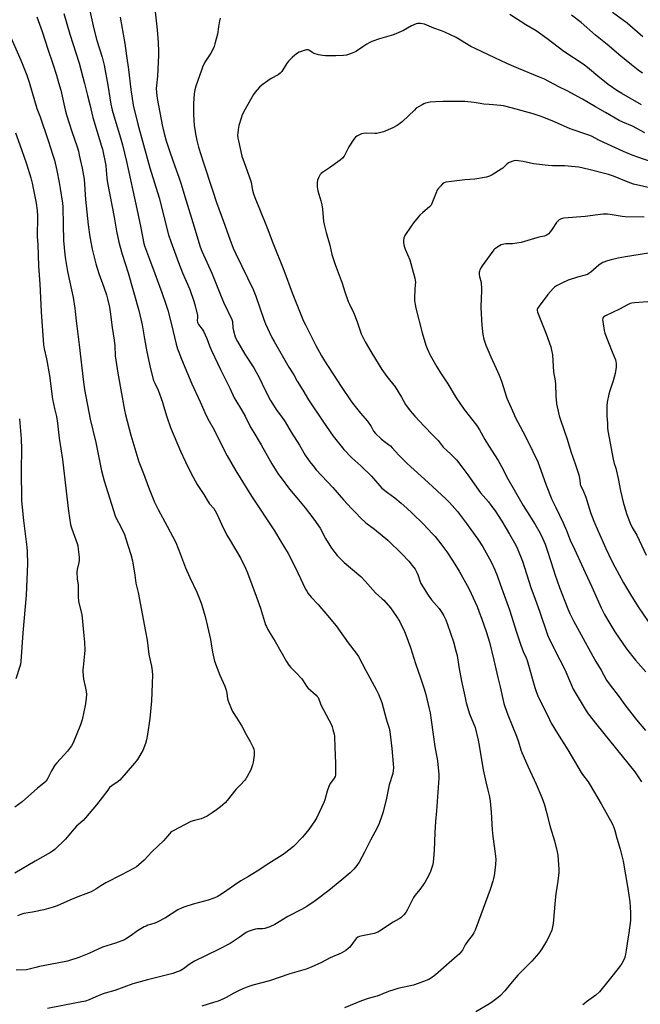
# Model space of a CAD drawing. Units: inches. Extents: x 1255771 to 1261771, y 589450 to 593450.
# Drawn here: x 1259282 to 1259635, y 591566 to 592127 of the extents above; entities that cross this region are included whole.
import ezdxf

# ---------------------------------------------------------------- set-up
doc = ezdxf.new("R2010")
doc.units = ezdxf.units.IN
doc.header["$MEASUREMENT"] = 0
doc.layers.add('Undefined', color=1, linetype='Continuous')

msp = doc.modelspace()

# ---------------------------------------------------------------- linework, layer by layer
at = {"layer": 'Undefined'}
for points, elevation in [([(1259306.92, 592130.5), (1259310.3, 592118.65), (1259315.71, 592102.13), (1259318.8, 592090.62), (1259320.38, 592083.71), (1259321.72, 592078.53), (1259323.5, 592071.14), (1259328.48, 592054.8), (1259328.93, 592053.1), (1259330.79, 592043.79), (1259331.08, 592041.23), (1259331.41, 592036.73), (1259331.81, 592033.99), (1259335.53, 592014.53), (1259336.95, 592006.53), (1259338.27, 592000.3), (1259338.82, 591998.05), (1259340.22, 591993.35), (1259343.58, 591982.78), (1259349.66, 591961.24), (1259351.5, 591953.22), (1259352.98, 591945.14), (1259354.21, 591937.83), (1259356.24, 591928.03), (1259358.1, 591921.54), (1259358.74, 591919.94), (1259360.6, 591915.91), (1259363.15, 591909.03), (1259363.81, 591907.08), (1259365.7, 591900.81), (1259367.81, 591894.62), (1259373.47, 591881.24), (1259376.26, 591875.14), (1259379.27, 591868.93), (1259383, 591862.28), (1259384.76, 591859.39), (1259386.66, 591856.61), (1259389.14, 591852.28), (1259389.94, 591851.22), (1259392.45, 591848.54), (1259393.26, 591847.31), (1259394.35, 591845.19), (1259396.7, 591839.7), (1259399.91, 591833.28), (1259401.08, 591831.22), (1259407.76, 591820.1), (1259410.54, 591814.54), (1259411.69, 591811.85), (1259416.46, 591798.6), (1259419.01, 591791.76), (1259421.91, 591782.4), (1259422.36, 591781.32), (1259423.17, 591779.75), (1259424.46, 591777.46), (1259427.38, 591772.82), (1259433.78, 591761.42), (1259435.14, 591759.37), (1259436.22, 591758.08), (1259439.3, 591755), (1259442.52, 591751.56), (1259443.32, 591750.45), (1259445.23, 591747.36), (1259445.93, 591746.45), (1259450.64, 591742.17), (1259451.36, 591741.44), (1259451.81, 591740.85), (1259452.26, 591739.92), (1259452.96, 591737.87), (1259453.43, 591736.81), (1259459.37, 591725.39), (1259459.82, 591724.31), (1259460.29, 591722.66), (1259460.9, 591720.14), (1259461.09, 591719.01), (1259461.43, 591712.45), (1259461.79, 591703.63), (1259461.76, 591697.68), (1259461.71, 591696.8), (1259461.54, 591695.96), (1259461.01, 591694.94), (1259458.85, 591692.07), (1259458.17, 591690.84), (1259456.93, 591687.69), (1259455.6, 591682.58), (1259455.13, 591681.19), (1259451.15, 591672.68), (1259449.98, 591670.65), (1259446.63, 591665.78), (1259442.94, 591661.31), (1259437.89, 591656.13), (1259432.45, 591651.85), (1259429.92, 591650.14), (1259423.78, 591646.36), (1259417.02, 591641.98), (1259412.19, 591639), (1259407.81, 591636.5), (1259404.21, 591634.09), (1259397.37, 591629.31), (1259394.32, 591627.49), (1259392.43, 591626.7), (1259389.14, 591625.49), (1259380.63, 591623.22), (1259375.94, 591621.75), (1259374.31, 591621.15), (1259371.99, 591619.95), (1259364.84, 591615.48), (1259360.13, 591612.95), (1259358.8, 591612.38), (1259356.4, 591611.74), (1259354.82, 591611.22), (1259353.8, 591610.8), (1259352.77, 591610.27), (1259349, 591608.05), (1259345.32, 591605.35), (1259342.69, 591603.65), (1259341.43, 591602.97), (1259336.47, 591601.13), (1259329.06, 591598.68), (1259321.13, 591595.18), (1259315.51, 591592.87), (1259309.11, 591590.86), (1259307.17, 591590.32), (1259293.07, 591587.71), (1259291.06, 591587.24), (1259287.18, 591586.18), (1259285.59, 591585.89), (1259279.71, 591585.67)], 746), ([(1259321.36, 592133.67), (1259324.1, 592121.63), (1259325.76, 592115.05), (1259328.79, 592105.51), (1259329.88, 592101.06), (1259332.05, 592089.6), (1259333.81, 592078.77), (1259334.49, 592075.43), (1259335.35, 592072.21), (1259339.25, 592059.71), (1259340.36, 592055.57), (1259342.66, 592046.19), (1259348.47, 592019.12), (1259350.87, 592008.45), (1259352.53, 591999.54), (1259352.95, 591998.21), (1259355.77, 591990.62), (1259358.7, 591982.41), (1259362.83, 591971.53), (1259364.92, 591965.42), (1259366.16, 591961.45), (1259368.34, 591953.42), (1259370.87, 591942.08), (1259371.72, 591939.39), (1259372.4, 591937.53), (1259374.08, 591933.56), (1259377.34, 591925.41), (1259379.82, 591919.53), (1259384.6, 591909.22), (1259388.08, 591901.45), (1259389.74, 591898.33), (1259392.64, 591893.36), (1259398.32, 591881.79), (1259400.01, 591878.63), (1259404.96, 591869.97), (1259413.87, 591855.61), (1259426.99, 591835.8), (1259430.65, 591829.8), (1259434.69, 591822.87), (1259439.04, 591814.68), (1259443.11, 591805.78), (1259444.61, 591802.66), (1259445.31, 591801.4), (1259446.14, 591800.25), (1259447.96, 591798.03), (1259451.85, 591793.83), (1259457.14, 591787.68), (1259462.17, 591781.66), (1259468.95, 591772.1), (1259473.48, 591766.22), (1259474.79, 591764.32), (1259477, 591760.3), (1259479.06, 591756.3), (1259484.97, 591745.54), (1259486.32, 591742.82), (1259488.13, 591738.12), (1259490.57, 591728.75), (1259491.15, 591726.8), (1259492.33, 591723.43), (1259492.72, 591721.5), (1259493.91, 591711.97), (1259494.69, 591703.23), (1259494.74, 591700.97), (1259494.67, 591699.29), (1259494.36, 591697.65), (1259492.41, 591691.11), (1259490.73, 591683.65), (1259488.81, 591675.9), (1259488.06, 591673.46), (1259486.59, 591669.21), (1259485.48, 591666.71), (1259481.72, 591659.6), (1259478.32, 591652.94), (1259475.17, 591647.21), (1259473.87, 591645.28), (1259472.24, 591643.25), (1259470.07, 591641.16), (1259465.36, 591637.09), (1259457.92, 591631), (1259450.17, 591625.17), (1259445.33, 591621.84), (1259442.31, 591620.2), (1259434.52, 591616.3), (1259427.18, 591611.66), (1259424.25, 591610.38), (1259421.53, 591609.37), (1259420.09, 591609.17), (1259417.03, 591609.16), (1259416.23, 591609.07), (1259414.31, 591608.52), (1259411.89, 591607.61), (1259410.91, 591607.05), (1259406.88, 591604.23), (1259401.7, 591600.79), (1259395.11, 591597.37), (1259381.4, 591590.81), (1259378.4, 591588.9), (1259375.17, 591586.36), (1259373.22, 591585.26), (1259371.54, 591584.64), (1259368.99, 591583.84), (1259354.53, 591580.11), (1259346.23, 591577.84), (1259336.02, 591574.18), (1259330.47, 591572.58), (1259328.84, 591572.02), (1259325.1, 591570.56), (1259321.41, 591568.71), (1259319.31, 591567.98), (1259314.07, 591567.09), (1259297.69, 591563.8)], 744), ([(1259358.96, 592131.43), (1259360.11, 592121.1), (1259360.68, 592113.99), (1259360.83, 592108.77), (1259360.83, 592106.73), (1259360.38, 592094.71), (1259359.76, 592089.41), (1259359.64, 592087.75), (1259359.75, 592085.46), (1259360.08, 592082.02), (1259363.14, 592066.07), (1259364.08, 592062.08), (1259365.27, 592057.88), (1259367.29, 592051.59), (1259370.12, 592043.55), (1259372.48, 592037.15), (1259373.81, 592033.23), (1259375.85, 592026.16), (1259380.46, 592011.48), (1259384.7, 591997.48), (1259385.63, 591995.05), (1259391.19, 591982.66), (1259395.78, 591971.24), (1259397.94, 591966.11), (1259402.67, 591956.22), (1259402.99, 591955.05), (1259403.32, 591951.41), (1259403.64, 591949.68), (1259404.64, 591946.27), (1259405.17, 591944.95), (1259405.83, 591943.65), (1259410.02, 591936.51), (1259415.25, 591928.58), (1259416.43, 591926.62), (1259418.03, 591923.57), (1259421.79, 591915.57), (1259424.74, 591910.03), (1259428.39, 591904.39), (1259431.31, 591900.4), (1259433.01, 591897.88), (1259436.46, 591892.11), (1259441.26, 591884.54), (1259444.53, 591878.89), (1259447.19, 591875.07), (1259448.73, 591872.98), (1259450.71, 591870.6), (1259460.24, 591860.45), (1259466.24, 591853.52), (1259470.89, 591848.53), (1259473.35, 591846.17), (1259475.91, 591843.2), (1259479.11, 591840.35), (1259484.05, 591836.83), (1259491.59, 591830.58), (1259499.71, 591822.64), (1259503.46, 591818.54), (1259505.5, 591816.06), (1259507.08, 591813.97), (1259508.34, 591811.72), (1259508.87, 591810.41), (1259509.71, 591807.46), (1259510.4, 591805.84), (1259514.52, 591799.19), (1259516.47, 591796.48), (1259520.81, 591791.55), (1259522.3, 591789.36), (1259523.53, 591787.35), (1259524.52, 591785.2), (1259525.65, 591782.47), (1259528.9, 591772.61), (1259530.36, 591767.54), (1259530.99, 591764.94), (1259532.06, 591758.35), (1259533.51, 591750.27), (1259535.34, 591741.7), (1259536.25, 591737.81), (1259538.15, 591731.64), (1259541.3, 591723.82), (1259543.11, 591716.55), (1259543.69, 591713.52), (1259545.94, 591699.74), (1259547.43, 591692.94), (1259548.61, 591688.26), (1259549.41, 591684.28), (1259549.78, 591681.97), (1259550.39, 591675.6), (1259551.06, 591665.5), (1259551.4, 591661.76), (1259552.23, 591656.33), (1259552.92, 591650.58), (1259553.02, 591648.64), (1259552.93, 591646), (1259552.77, 591643.94), (1259552.17, 591639.53), (1259551.83, 591637.82), (1259551.45, 591636.42), (1259549.84, 591631.69), (1259543.29, 591613.63), (1259541.31, 591608.42), (1259540.6, 591606.86), (1259539.64, 591605.45), (1259537.31, 591602.55), (1259535.7, 591600.09), (1259534.01, 591597.04), (1259532.2, 591594.78), (1259531.13, 591593.77), (1259518.66, 591583.03), (1259517.05, 591581.77), (1259514.83, 591580.41), (1259508.91, 591577.98), (1259506.12, 591577.2), (1259497.23, 591575.19), (1259495, 591574.52), (1259491.97, 591573.49), (1259485.44, 591570.91), (1259483.88, 591570.43), (1259480.42, 591569.54), (1259476.61, 591568.26), (1259466.93, 591564.25)], 740), ([(1259636.9, 592117.14), (1259627.9, 592124.98), (1259619.63, 592130.93)], 742), ([(1259291.48, 592128.45), (1259294.58, 592120.18), (1259297.79, 592110.18), (1259300.64, 592101.75), (1259302.7, 592095.36), (1259303.98, 592091.19), (1259305.18, 592086.86), (1259307.74, 592075.61), (1259308.49, 592072.7), (1259311.53, 592063.2), (1259314.51, 592054.55), (1259315.21, 592052.08), (1259315.76, 592049.81), (1259317.4, 592042.3), (1259318.54, 592036.19), (1259319.24, 592024.54), (1259320.77, 592010.13), (1259321.71, 592003.3), (1259323.14, 591996.24), (1259325.11, 591987.91), (1259326.85, 591982.44), (1259329.71, 591974.69), (1259331.17, 591970.2), (1259331.83, 591967.89), (1259332.89, 591963.28), (1259333.36, 591960.61), (1259334.52, 591951.66), (1259335.62, 591944.36), (1259335.93, 591941.22), (1259336.24, 591935.55), (1259337.7, 591925.55), (1259341.47, 591904.49), (1259342.12, 591901.81), (1259345.2, 591890.4), (1259349.65, 591875.17), (1259352.39, 591868.45), (1259355.21, 591860.67), (1259358.54, 591852.23), (1259360.62, 591847.98), (1259365.91, 591838.45), (1259370.76, 591829.22), (1259373.51, 591822.29), (1259376.36, 591814.82), (1259378.81, 591809.36), (1259382.78, 591800.84), (1259385.04, 591795.19), (1259385.59, 591793.5), (1259387.45, 591786.98), (1259388.26, 591783.83), (1259390.45, 591774.04), (1259390.95, 591771.46), (1259391.71, 591766.76), (1259392.83, 591761.55), (1259395.76, 591753.56), (1259398.62, 591747.3), (1259399.49, 591745.17), (1259399.84, 591743.49), (1259400.19, 591740.15), (1259400.71, 591738.52), (1259402.52, 591734.22), (1259403.14, 591732.91), (1259405.56, 591729.24), (1259408.34, 591724.68), (1259410.83, 591719.93), (1259413.18, 591715.96), (1259414.82, 591712.55), (1259415.14, 591711.48), (1259415.34, 591710.39), (1259415.42, 591709.28), (1259415.33, 591708.11), (1259414.78, 591704.05), (1259414.5, 591702.63), (1259413.43, 591699.7), (1259411.41, 591695.92), (1259410.68, 591694.7), (1259409.99, 591693.79), (1259407.49, 591691.01), (1259404.98, 591688.48), (1259399.97, 591682.22), (1259398.83, 591680.93), (1259396.24, 591678.68), (1259393.91, 591676.91), (1259391.51, 591675.22), (1259388.54, 591673.34), (1259386.93, 591672.57), (1259385.27, 591671.91), (1259381.42, 591670.94), (1259379.34, 591670.24), (1259369.32, 591665.08), (1259368.12, 591664.35), (1259367.09, 591663.38), (1259364.96, 591660.61), (1259363.94, 591659.5), (1259357.12, 591653.09), (1259352.73, 591648.36), (1259349.64, 591645.64), (1259348.27, 591644.55), (1259347.06, 591643.83), (1259339.84, 591639.93), (1259330.81, 591635.36), (1259328, 591633.7), (1259325.22, 591631.82), (1259322.46, 591630.28), (1259315.01, 591627.46), (1259310.34, 591625.52), (1259303.05, 591622.32), (1259300.89, 591621.57), (1259295.49, 591619.99), (1259289.08, 591618.71), (1259284.18, 591617.84), (1259282.52, 591617.41), (1259280.47, 591616.56)], 748), ([(1259338.97, 592128.28), (1259340.82, 592118.69), (1259341.7, 592113.42), (1259342.64, 592106.25), (1259343.85, 592098.49), (1259345.14, 592087.25), (1259346.39, 592078.24), (1259349.08, 592067.34), (1259354.35, 592048.05), (1259355.97, 592042.56), (1259361.24, 592025.56), (1259366.61, 592004.49), (1259367.84, 592000.67), (1259372.24, 591988.73), (1259374.65, 591982.7), (1259378.67, 591973.22), (1259381.02, 591966.56), (1259381.74, 591964.04), (1259383.1, 591958.39), (1259383.15, 591957.28), (1259382.89, 591955.48), (1259383.02, 591954.59), (1259383.22, 591954.12), (1259383.68, 591953.42), (1259385.81, 591950.75), (1259386.52, 591949.47), (1259388.33, 591945.42), (1259389.96, 591941.13), (1259391.15, 591938.47), (1259396.21, 591927.77), (1259401.54, 591917.1), (1259404.05, 591911.65), (1259404.95, 591909.98), (1259408.15, 591904.7), (1259410.2, 591901.09), (1259413.39, 591894.94), (1259415.12, 591891.86), (1259419.33, 591884.86), (1259425.52, 591873.97), (1259429.35, 591867.93), (1259430.7, 591865.96), (1259435.6, 591859.59), (1259439.67, 591854.65), (1259444.53, 591849.01), (1259449.44, 591842.52), (1259452.93, 591837.31), (1259456.06, 591831.57), (1259458.51, 591827.48), (1259459.51, 591826.01), (1259462.75, 591821.83), (1259464.17, 591820.31), (1259466.75, 591817.83), (1259476.09, 591809.84), (1259478.64, 591807.18), (1259484.52, 591800.47), (1259488.37, 591797.2), (1259489.19, 591796.39), (1259493.05, 591791.93), (1259496.55, 591787.09), (1259498.13, 591784.37), (1259501, 591778.45), (1259501.81, 591776.56), (1259504.41, 591769.45), (1259507.36, 591760.21), (1259510.22, 591752.08), (1259512.31, 591745.87), (1259513.2, 591742.71), (1259515.14, 591734.57), (1259515.6, 591732.27), (1259516.27, 591728.01), (1259518.31, 591713.12), (1259519.9, 591704.89), (1259520.55, 591697.04), (1259520.56, 591694.99), (1259520.11, 591687.08), (1259519.36, 591676.35), (1259518.78, 591670.28), (1259518.33, 591664.12), (1259517.98, 591653.84), (1259517.84, 591651.78), (1259517.3, 591647.01), (1259517, 591645.26), (1259515.94, 591641.91), (1259514.98, 591639.75), (1259512.65, 591635.66), (1259511.72, 591634.18), (1259509.77, 591631.66), (1259507.13, 591628.46), (1259506.13, 591627.03), (1259505.15, 591625.22), (1259502.6, 591619.8), (1259501.87, 591618.5), (1259500.71, 591617.17), (1259498.99, 591615.53), (1259498.02, 591614.87), (1259494.68, 591613.02), (1259491.98, 591611.36), (1259487.78, 591608.4), (1259485.8, 591607.38), (1259483.72, 591606.56), (1259476.25, 591605.05), (1259475.41, 591604.81), (1259474.44, 591604.37), (1259473.59, 591603.75), (1259472.87, 591602.94), (1259469.86, 591598.69), (1259469, 591597.92), (1259467.54, 591596.94), (1259465.03, 591595.44), (1259458.65, 591592.62), (1259453.7, 591590.05), (1259447.87, 591587.29), (1259444.97, 591586.21), (1259435.69, 591583.52), (1259424.04, 591579.67), (1259414.57, 591577.05), (1259411.81, 591576.2), (1259408.86, 591575.01), (1259406.77, 591574.06), (1259403.74, 591572.52), (1259399.4, 591570.11), (1259397.83, 591569.34), (1259394.89, 591568.06), (1259392.21, 591567.18), (1259385.65, 591565.22)], 742), ([(1259395.99, 592127.76), (1259395.65, 592126.35), (1259395.02, 592122.89), (1259394.43, 592118.63), (1259393.02, 592113.24), (1259392.51, 592111.56), (1259391.81, 592109.97), (1259390.76, 592107.9), (1259387.37, 592102.66), (1259385.92, 592099.85), (1259385.3, 592098.21), (1259382.17, 592089.07), (1259381.55, 592086.92), (1259381.24, 592084.76), (1259380.91, 592079.26), (1259380.83, 592072.95), (1259380.98, 592069.69), (1259381.27, 592066.57), (1259381.51, 592064.6), (1259381.98, 592061.95), (1259382.73, 592058.14), (1259383.74, 592054.34), (1259386.32, 592046.01), (1259391.59, 592029.87), (1259393.97, 592022.89), (1259397.84, 592011.97), (1259401.51, 592001.95), (1259403.52, 591996.84), (1259404.89, 591993.67), (1259414.78, 591973.32), (1259416.32, 591969.55), (1259420.93, 591956.23), (1259421.89, 591953.77), (1259423.05, 591951.19), (1259425.52, 591945.95), (1259426.73, 591943.63), (1259435.11, 591929.02), (1259438.02, 591924.68), (1259439.82, 591921.06), (1259443.15, 591915.88), (1259446.43, 591910.49), (1259454.45, 591898.29), (1259460.42, 591889.75), (1259466.41, 591882.22), (1259470.97, 591877.49), (1259476.12, 591872.78), (1259482.26, 591866.89), (1259488.18, 591860.22), (1259491.39, 591857.6), (1259495.58, 591854.55), (1259499.25, 591851.56), (1259502.37, 591848.82), (1259505.48, 591845.86), (1259512.03, 591839.45), (1259516.9, 591834.37), (1259518.46, 591832.61), (1259521.83, 591828.51), (1259525.25, 591823.88), (1259528.87, 591818.44), (1259532.19, 591812.88), (1259537.62, 591803.02), (1259539.08, 591800.14), (1259542.37, 591792.78), (1259543.68, 591789.62), (1259544.97, 591786.14), (1259547.85, 591777.86), (1259549.45, 591772.46), (1259551.91, 591762.27), (1259554.17, 591752.36), (1259555.52, 591746.96), (1259556.88, 591740.9), (1259557.72, 591737.54), (1259558.23, 591735.86), (1259559.95, 591731.08), (1259564.91, 591718.93), (1259566.07, 591715.65), (1259567.37, 591711.06), (1259567.9, 591709.53), (1259571.32, 591701.91), (1259576.11, 591691.64), (1259579.24, 591684.07), (1259580.81, 591679.76), (1259581.86, 591676.13), (1259584.12, 591667.31), (1259586.49, 591659.32), (1259588.03, 591653.09), (1259588.35, 591651.06), (1259589.04, 591643.02), (1259589, 591641.27), (1259588.5, 591636.37), (1259587.3, 591629.13), (1259586.88, 591625.62), (1259585.81, 591612.32), (1259585.42, 591610.26), (1259584.97, 591608.53), (1259583, 591603.95), (1259582.04, 591602.16), (1259579.3, 591597.75), (1259578.09, 591596.12), (1259576.26, 591593.9), (1259573.55, 591590.87), (1259569.26, 591586.4), (1259565.67, 591582.81), (1259561.48, 591577.96), (1259558.21, 591573.89), (1259555.76, 591571.28), (1259554.47, 591570.06), (1259551.44, 591567.81), (1259549.52, 591566.49), (1259541.73, 591562.01)], 738), ([(1259636.09, 592078.47), (1259624.92, 592084.81), (1259622.67, 592086.2), (1259617.08, 592090.07), (1259611.19, 592094.82), (1259606.42, 592098.8), (1259603.4, 592101.19), (1259591.8, 592108.83), (1259582.22, 592116.11), (1259576.02, 592120.49), (1259570.24, 592124.05), (1259561.1, 592129.89)], 738), ([(1259636.64, 592096.48), (1259634.29, 592098.1), (1259630.31, 592101.15), (1259624.26, 592106.18), (1259616.58, 592112.73), (1259609.92, 592118.12), (1259601.63, 592125.38), (1259596.27, 592129.56)], 740), ([(1259275.38, 592119.71), (1259282.4, 592103.93), (1259285.89, 592095.24), (1259287.24, 592091.29), (1259291.62, 592076.36), (1259293.38, 592071.53), (1259298.01, 592058.03), (1259300.75, 592049.75), (1259301.56, 592046.92), (1259302.92, 592040.96), (1259304.29, 592034.22), (1259304.91, 592030.85), (1259306.26, 592022.38), (1259306.42, 592020.38), (1259306.58, 592010.13), (1259306.83, 592001.25), (1259307.07, 591997.26), (1259307.52, 591993.26), (1259307.89, 591990.41), (1259309.04, 591983.54), (1259312.19, 591968.79), (1259313.29, 591962.55), (1259313.89, 591955.4), (1259315.61, 591941.75), (1259318.08, 591920.49), (1259318.68, 591916.32), (1259321.96, 591899.51), (1259325.09, 591886.06), (1259327.23, 591875.74), (1259328.32, 591869.99), (1259329.86, 591864.26), (1259336.26, 591844.31), (1259336.99, 591842.75), (1259339.49, 591838.06), (1259341.42, 591833.74), (1259342.13, 591831.92), (1259345.05, 591822.39), (1259345.98, 591818.75), (1259347.34, 591810.63), (1259347.97, 591805.97), (1259349.37, 591800.71), (1259353.41, 591778.59), (1259354.47, 591773.64), (1259355.46, 591765.41), (1259356.81, 591758.81), (1259357.3, 591756.05), (1259357.37, 591753.72), (1259356.83, 591739.11), (1259355.9, 591729.07), (1259354.62, 591719.94), (1259354.08, 591716.75), (1259353.48, 591714.78), (1259351.91, 591710.68), (1259351.07, 591709.16), (1259348.9, 591705.69), (1259348.24, 591704.73), (1259347.3, 591703.58), (1259338.76, 591693.94), (1259337.89, 591693.15), (1259334.32, 591690.71), (1259333.03, 591689.63), (1259331.92, 591688.26), (1259325.59, 591679.86), (1259319.29, 591672.37), (1259317.9, 591670.95), (1259314.09, 591667.59), (1259311.61, 591664.81), (1259307.84, 591660.31), (1259301.87, 591654.41), (1259300.56, 591653.38), (1259299.37, 591652.62), (1259290.54, 591647.78), (1259278.96, 591640.97)], 750), ([(1259638.05, 592062.46), (1259630.98, 592066.21), (1259625.42, 592068.56), (1259623.34, 592069.54), (1259615.61, 592074.1), (1259609.9, 592077.29), (1259602.45, 592081.62), (1259593.82, 592086.31), (1259589, 592088.62), (1259580.86, 592092.95), (1259577.9, 592094.25), (1259566.06, 592099.13), (1259559.41, 592102), (1259548.99, 592106.94), (1259541.25, 592110.47), (1259538.91, 592111.7), (1259530.41, 592116.85), (1259524.02, 592119.8), (1259522.15, 592120.61), (1259517.82, 592122.15), (1259512.38, 592124.33), (1259511.25, 592124.63), (1259510.1, 592124.79), (1259508.7, 592124.73), (1259507.64, 592124.47), (1259506.33, 592124.03), (1259505.04, 592123.39), (1259500.5, 592120.78), (1259495.11, 592118.52), (1259493.43, 592117.97), (1259486.86, 592116.08), (1259482.51, 592114.47), (1259480.99, 592113.77), (1259479.5, 592112.92), (1259477.32, 592111.54), (1259473.65, 592109.03), (1259472.64, 592108.43), (1259470.75, 592107.68), (1259467.97, 592106.79), (1259466.28, 592106.56), (1259462, 592106.35), (1259456.08, 592106.39), (1259454.32, 592106.49), (1259452.08, 592106.99), (1259449.62, 592107.72), (1259448.86, 592108.1), (1259446.96, 592109.33), (1259446.22, 592109.65), (1259445.71, 592109.76), (1259445.18, 592109.73), (1259444.37, 592109.55), (1259441.11, 592108.39), (1259440.1, 592107.87), (1259438.51, 592106.66), (1259437, 592105.32), (1259434.92, 592103.23), (1259433.85, 592101.84), (1259431.12, 592097.47), (1259430.28, 592096.39), (1259429.11, 592095.59), (1259425.08, 592093.45), (1259420.01, 592089.81), (1259418.43, 592088.5), (1259415.94, 592085.72), (1259415, 592084.26), (1259410.23, 592075.88), (1259408.65, 592072.65), (1259407.92, 592070.76), (1259406.59, 592066.68), (1259406.22, 592064.38), (1259406, 592062.35), (1259405.96, 592061.18), (1259406.11, 592059.42), (1259406.38, 592057.98), (1259408.45, 592049.11), (1259409.61, 592045.53), (1259413.33, 592035.46), (1259413.66, 592034.17), (1259414.51, 592029.84), (1259415.11, 592027.78), (1259415.86, 592025.6), (1259418.36, 592019.25), (1259422.83, 592008.36), (1259425.98, 591999.81), (1259432.23, 591984.25), (1259436.97, 591971.3), (1259441.16, 591960.96), (1259443.56, 591955.28), (1259444.56, 591953.15), (1259450.53, 591941.3), (1259453.68, 591935.55), (1259455.5, 591932.57), (1259464.9, 591918), (1259470.91, 591909.23), (1259472.16, 591907.56), (1259475.97, 591902.94), (1259480, 591898.26), (1259482.05, 591895.33), (1259482.96, 591893.3), (1259483.44, 591892.58), (1259484.61, 591891.3), (1259487.74, 591888.22), (1259488.89, 591887.31), (1259492.01, 591885.07), (1259493.09, 591884.18), (1259494.11, 591883.12), (1259497.86, 591878.85), (1259502.52, 591874.25), (1259514.59, 591863.28), (1259524.73, 591853.83), (1259526.71, 591851.89), (1259531.19, 591846.85), (1259536.45, 591840.1), (1259542.81, 591831.13), (1259545.69, 591826.74), (1259550.43, 591818.21), (1259552.62, 591813.67), (1259553.89, 591810.42), (1259555.63, 591805.43), (1259560.92, 591790.89), (1259564.9, 591778.1), (1259567.26, 591770.79), (1259568.68, 591767.09), (1259570.3, 591763.44), (1259570.86, 591762.01), (1259575.27, 591746.54), (1259576.02, 591744.35), (1259577, 591741.97), (1259583.6, 591728.4), (1259584.69, 591726.32), (1259588.27, 591720.39), (1259594.14, 591711.05), (1259601.65, 591698.29), (1259602.48, 591697.07), (1259605.65, 591692.85), (1259606.89, 591690.99), (1259613.06, 591680.36), (1259619.35, 591669.14), (1259620.36, 591666.98), (1259620.93, 591665.11), (1259622.06, 591660.74), (1259623.89, 591654.64), (1259625.58, 591647.77), (1259628.25, 591632.13), (1259629.47, 591624.52), (1259629.86, 591618.43), (1259629.75, 591613.89), (1259628.85, 591606.97), (1259628.24, 591603.25), (1259627.4, 591597.15), (1259626.73, 591593.67), (1259626.32, 591592.27), (1259624.83, 591589.49), (1259623.49, 591587.6), (1259617.64, 591580.07), (1259612.16, 591573.41), (1259610.02, 591571.44), (1259604.74, 591567.65), (1259603.36, 591566.54), (1259602.74, 591565.93)], 736), ([(1259642.26, 592045.86), (1259633.93, 592048.61), (1259630.77, 592049.76), (1259625.86, 592051.86), (1259612.2, 592058.16), (1259607.61, 592060.5), (1259606.07, 592061.2), (1259595.54, 592064.84), (1259586.59, 592068.69), (1259580.43, 592071.24), (1259578.33, 592072), (1259574.39, 592073.23), (1259562.54, 592076.56), (1259557.43, 592077.87), (1259555.99, 592078.06), (1259549.33, 592078.55), (1259546.19, 592078.87), (1259544.21, 592079.11), (1259540.74, 592079.72), (1259535.47, 592080.33), (1259523.09, 592080.35), (1259518.71, 592080.19), (1259515.75, 592079.99), (1259512.94, 592079.31), (1259512.12, 592079.02), (1259511.05, 592078.49), (1259508.99, 592077.27), (1259507.75, 592076.44), (1259506.67, 592075.47), (1259499.94, 592068.86), (1259499.02, 592068.16), (1259496.82, 592066.73), (1259494.32, 592065.28), (1259489.01, 592063.03), (1259486.75, 592062.4), (1259485.3, 592062.12), (1259484.13, 592062.03), (1259479.24, 592062.21), (1259477.64, 592062.15), (1259476.54, 592061.84), (1259474.64, 592060.98), (1259473.86, 592060.55), (1259473.14, 592060.05), (1259472.24, 592058.95), (1259469.42, 592054.49), (1259466.62, 592049.24), (1259465.77, 592048.06), (1259464.43, 592046.96), (1259458.27, 592042.48), (1259454.24, 592039.96), (1259453.57, 592039.4), (1259453.07, 592038.75), (1259451.99, 592036.79), (1259451.47, 592035.5), (1259451.25, 592033.82), (1259451.3, 592031.81), (1259451.73, 592029.53), (1259453.39, 592023.67), (1259453.88, 592021.39), (1259454.24, 592019.07), (1259454.98, 592011.93), (1259455.28, 592010.2), (1259456.37, 592005.73), (1259458.52, 591998.58), (1259459.61, 591993.19), (1259461.57, 591987.45), (1259465.53, 591976.88), (1259467.05, 591971.89), (1259468.94, 591966.45), (1259469.64, 591964.85), (1259471.96, 591960.11), (1259472.91, 591957.92), (1259474.37, 591954.32), (1259476.39, 591948.01), (1259478.61, 591943.38), (1259482.35, 591936.98), (1259488.15, 591927.63), (1259490.98, 591923.76), (1259495.67, 591917.77), (1259499.43, 591911.94), (1259501.7, 591907.81), (1259504.35, 591904.09), (1259506.94, 591901.1), (1259512.3, 591895.53), (1259517.13, 591890.23), (1259520.16, 591887.28), (1259523.08, 591883.57), (1259527.51, 591879.56), (1259530.74, 591876.19), (1259533.75, 591872.31), (1259537.08, 591867.77), (1259544.34, 591857.5), (1259548.96, 591852.3), (1259550.33, 591850.54), (1259552.7, 591847.22), (1259556.44, 591841.33), (1259560.95, 591833.91), (1259564.48, 591827.68), (1259565.53, 591825.53), (1259568.27, 591818.53), (1259573.13, 591803.6), (1259575.5, 591796.93), (1259578.05, 591790.17), (1259582.62, 591776.56), (1259583.96, 591773.6), (1259589.51, 591762.37), (1259592.33, 591756.86), (1259596.12, 591747.91), (1259597.2, 591745.67), (1259604.63, 591733.27), (1259605.71, 591731.65), (1259610.62, 591725.44), (1259632.22, 591698.7), (1259636.1, 591692.96)], 734), ([(1259279.38, 592062.44), (1259281.86, 592055.69), (1259285.46, 592045.34), (1259287.42, 592039.39), (1259288.18, 592036.85), (1259288.94, 592033.76), (1259291.26, 592022.46), (1259291.81, 592018.2), (1259292.01, 592015.03), (1259291.81, 592003.18), (1259292.08, 591998.9), (1259292.58, 591986.61), (1259293.33, 591976.57), (1259294.1, 591960.64), (1259295.4, 591941.72), (1259295.73, 591939.49), (1259297.08, 591933.75), (1259298.68, 591924.37), (1259300.53, 591910.85), (1259301.65, 591905.49), (1259302.69, 591900.99), (1259303.39, 591897.08), (1259304.25, 591888.68), (1259306.16, 591876.55), (1259309.69, 591846.96), (1259310.83, 591839.47), (1259311.11, 591838.06), (1259311.42, 591836.97), (1259314.5, 591828.58), (1259314.84, 591827.29), (1259315.17, 591825.4), (1259315.61, 591820.83), (1259315.65, 591819.13), (1259315.46, 591817.74), (1259314.54, 591813.84), (1259314.42, 591812.41), (1259314.6, 591808.35), (1259315.02, 591805.02), (1259315.03, 591798.39), (1259315.34, 591795.6), (1259317.12, 591788.18), (1259318.24, 591778.07), (1259318.69, 591772.44), (1259318.88, 591767.97), (1259318.73, 591765.88), (1259317.88, 591758.13), (1259317.8, 591756.94), (1259317.83, 591755.47), (1259318.12, 591751.37), (1259319.15, 591747.25), (1259319.66, 591744.36), (1259319.86, 591742.63), (1259319.74, 591740.56), (1259319.23, 591737.34), (1259317.32, 591728.27), (1259316.38, 591725.31), (1259312.17, 591715.14), (1259311.26, 591713.41), (1259309.06, 591710.3), (1259302.94, 591703.72), (1259301.85, 591702.38), (1259299.97, 591699.19), (1259297.59, 591694.55), (1259296.81, 591693.36), (1259295.54, 591692.2), (1259291.85, 591689.32), (1259283.28, 591681.58), (1259279.06, 591678.47)], 752), ([(1259647.54, 592029.67), (1259631.58, 592033.26), (1259630.04, 592033.76), (1259627.57, 592034.7), (1259620.12, 592037.76), (1259617.37, 592038.79), (1259606.1, 592041.68), (1259600.33, 592042.88), (1259598.27, 592043.17), (1259592.3, 592043.62), (1259585.35, 592043.66), (1259583.01, 592043.83), (1259574.51, 592044.8), (1259568.65, 592046.07), (1259565.81, 592046.56), (1259564.4, 592046.7), (1259563.55, 592046.59), (1259562.7, 592046.36), (1259561.3, 592045.86), (1259560.24, 592045.34), (1259559.36, 592044.64), (1259557.1, 592042.45), (1259556.2, 592041.74), (1259551.02, 592038.53), (1259549.49, 592037.74), (1259547.79, 592037.31), (1259541.1, 592036.15), (1259535.45, 592035.64), (1259527.86, 592034.84), (1259524.62, 592034.35), (1259523.6, 592033.99), (1259522.73, 592033.39), (1259521.53, 592032.15), (1259520.03, 592030.4), (1259519.57, 592029.69), (1259519.22, 592028.91), (1259517.03, 592023.2), (1259516.17, 592021.33), (1259515.83, 592020.87), (1259515.23, 592020.26), (1259511.44, 592017.1), (1259509.79, 592015.56), (1259508.83, 592014.45), (1259506.25, 592011.18), (1259504.84, 592009.25), (1259501.32, 592004.04), (1259500.71, 592002.71), (1259500.41, 592001.02), (1259500.42, 591999.88), (1259500.91, 591997.87), (1259501.52, 591996.2), (1259504.14, 591990.25), (1259505.91, 591983.16), (1259507, 591979.65), (1259507.19, 591978.51), (1259507.25, 591977.36), (1259506.94, 591973.59), (1259506.67, 591968.1), (1259506.76, 591966.97), (1259507.09, 591964.7), (1259507.5, 591962.72), (1259511.04, 591948.56), (1259513.23, 591941.52), (1259513.92, 591939.58), (1259515.73, 591935.86), (1259519.48, 591929.14), (1259521.48, 591925.86), (1259525.66, 591919.64), (1259530.43, 591911.53), (1259535.14, 591904.84), (1259542.07, 591895.98), (1259543.87, 591893.28), (1259546.89, 591887.84), (1259548.85, 591884.5), (1259554.45, 591875.9), (1259556.31, 591872.55), (1259560.01, 591865.38), (1259563.51, 591859.21), (1259568.76, 591850.2), (1259575.44, 591839.5), (1259578.3, 591834.54), (1259579.72, 591831.74), (1259581.21, 591828.19), (1259582.57, 591824.32), (1259585.88, 591813.64), (1259586.71, 591811.16), (1259589.45, 591803.65), (1259594.12, 591791.43), (1259595.27, 591788.7), (1259597.34, 591784.62), (1259601.74, 591776.69), (1259608.32, 591764.48), (1259610.07, 591761.5), (1259613.2, 591756.44), (1259616.11, 591750.8), (1259617.6, 591748.73), (1259623.28, 591741.4), (1259626.6, 591736.85), (1259633.24, 591728.29), (1259638.39, 591722.22)], 732), ([(1259637.66, 592014.46), (1259626.8, 592014.56), (1259625.06, 592014.78), (1259618.25, 592016), (1259616.65, 592016.14), (1259614.28, 592016.09), (1259611.24, 592015.83), (1259604.06, 592014.79), (1259591.87, 592013.91), (1259591.02, 592013.74), (1259590.25, 592013.44), (1259589.26, 592012.9), (1259588.37, 592012.24), (1259587.64, 592011.33), (1259585.29, 592007.63), (1259584.34, 592006.26), (1259582.98, 592004.87), (1259582.33, 592004.35), (1259581.71, 592004), (1259580.75, 592003.7), (1259578.49, 592003.3), (1259577.1, 592002.95), (1259567.58, 591999.99), (1259562.56, 591999.29), (1259558.85, 591999.19), (1259557.75, 591999.07), (1259556.16, 591998.7), (1259555.16, 591998.2), (1259552.57, 591996.33), (1259551.92, 591995.76), (1259551.35, 591995.1), (1259545.33, 591986.73), (1259544.7, 591985.75), (1259544.04, 591984.48), (1259543.75, 591983.69), (1259543.65, 591983.16), (1259543.61, 591981.81), (1259543.82, 591980.65), (1259544.68, 591977.18), (1259545, 591973.45), (1259544.98, 591972.03), (1259544.67, 591968.67), (1259544.64, 591962.86), (1259545.03, 591952.9), (1259545.69, 591947.59), (1259546.35, 591945.02), (1259547.34, 591941.63), (1259550.24, 591934.83), (1259553.37, 591928.23), (1259554.99, 591924.52), (1259556.25, 591920.98), (1259559.41, 591911.33), (1259563.26, 591902.4), (1259564.16, 591900.53), (1259568.52, 591892.38), (1259571.29, 591886.97), (1259576.94, 591875.05), (1259578.82, 591870.33), (1259581.82, 591861.92), (1259585.1, 591853.75), (1259587.24, 591849.16), (1259591.53, 591840.4), (1259593.4, 591835.99), (1259595.44, 591830.54), (1259598, 591825.4), (1259603.91, 591812.19), (1259607.78, 591803.97), (1259613.06, 591791.98), (1259615.04, 591788.17), (1259616.87, 591785.02), (1259620.94, 591778.29), (1259627.59, 591768.61), (1259632.74, 591762.17), (1259638.57, 591755.46)], 730), ([(1259644.93, 591994.8), (1259626.92, 591991.8), (1259622.8, 591991.03), (1259618.78, 591990.09), (1259616.82, 591989.52), (1259614.08, 591988.57), (1259613.09, 591988.08), (1259611.77, 591987.19), (1259607.26, 591983.18), (1259606.1, 591982.31), (1259605.35, 591981.86), (1259604.07, 591981.39), (1259599.58, 591980.34), (1259594.24, 591978.52), (1259590.71, 591976.92), (1259587.59, 591975.3), (1259586.62, 591974.64), (1259585.75, 591973.86), (1259582.7, 591970.35), (1259577.73, 591963.85), (1259576.83, 591962.44), (1259576.67, 591961.94), (1259576.63, 591961.42), (1259576.84, 591960.33), (1259581.77, 591948.07), (1259584.37, 591940.67), (1259584.89, 591938.7), (1259585.3, 591936.13), (1259585.92, 591926.43), (1259586.86, 591921.17), (1259587.12, 591919.12), (1259587.34, 591912.86), (1259587.74, 591908.25), (1259588.01, 591906.52), (1259589.22, 591901.33), (1259589.87, 591899.04), (1259593.73, 591888.11), (1259595.86, 591880.94), (1259598.53, 591873.47), (1259600.34, 591867.79), (1259600.84, 591865.81), (1259601.02, 591864.41), (1259601.15, 591862.48), (1259601.35, 591861.71), (1259602.63, 591859.26), (1259604.36, 591855), (1259607.13, 591846.24), (1259608.98, 591841.42), (1259611.4, 591835.64), (1259615.69, 591825.86), (1259619.13, 591818.61), (1259620.87, 591815.34), (1259625.93, 591806.3), (1259629.87, 591799.51), (1259634.21, 591792.59), (1259639.82, 591784.17)], 728), ([(1259642.18, 591966.38), (1259632.08, 591965.66), (1259630.67, 591965.5), (1259629.61, 591965.25), (1259628.12, 591964.63), (1259623.51, 591962.09), (1259615.67, 591958.32), (1259614.71, 591957.67), (1259614.35, 591957.24), (1259614.1, 591956.76), (1259613.95, 591955.95), (1259614.01, 591955.09), (1259614.86, 591949.83), (1259615.18, 591948.41), (1259619.32, 591937.74), (1259621.22, 591933.28), (1259621.57, 591932.2), (1259621.75, 591931.04), (1259621.64, 591929), (1259621.1, 591925.52), (1259620, 591921.31), (1259618.06, 591915.59), (1259617.48, 591913.63), (1259616.53, 591909.06), (1259616.34, 591906.96), (1259616.42, 591901.3), (1259616.72, 591897.16), (1259616.75, 591894.47), (1259616.88, 591892.83), (1259619.98, 591876.74), (1259620.56, 591874.25), (1259621.47, 591871.48), (1259621.92, 591869.74), (1259622.83, 591865.64), (1259624.19, 591858.55), (1259625.7, 591852.18), (1259627.62, 591845.62), (1259628.84, 591842.09), (1259629.6, 591840.23), (1259630.83, 591837.65), (1259633.36, 591833.29), (1259634.82, 591830.49), (1259638.69, 591822)], 726), ([(1259281.65, 591899.54), (1259282.55, 591888.21), (1259282.77, 591882.37), (1259282.66, 591870.63), (1259282.8, 591852.83), (1259284.03, 591841.69), (1259285.94, 591826.46), (1259286.12, 591824.11), (1259286.27, 591816.97), (1259285.57, 591799.22), (1259283.59, 591777.84), (1259282.35, 591761.41), (1259282.17, 591759.94), (1259281.82, 591758.5), (1259279.65, 591751.65)], 754)]:
    msp.add_lwpolyline(points, dxfattribs=dict(at, elevation=elevation))

doc.saveas('drawing.dxf')
